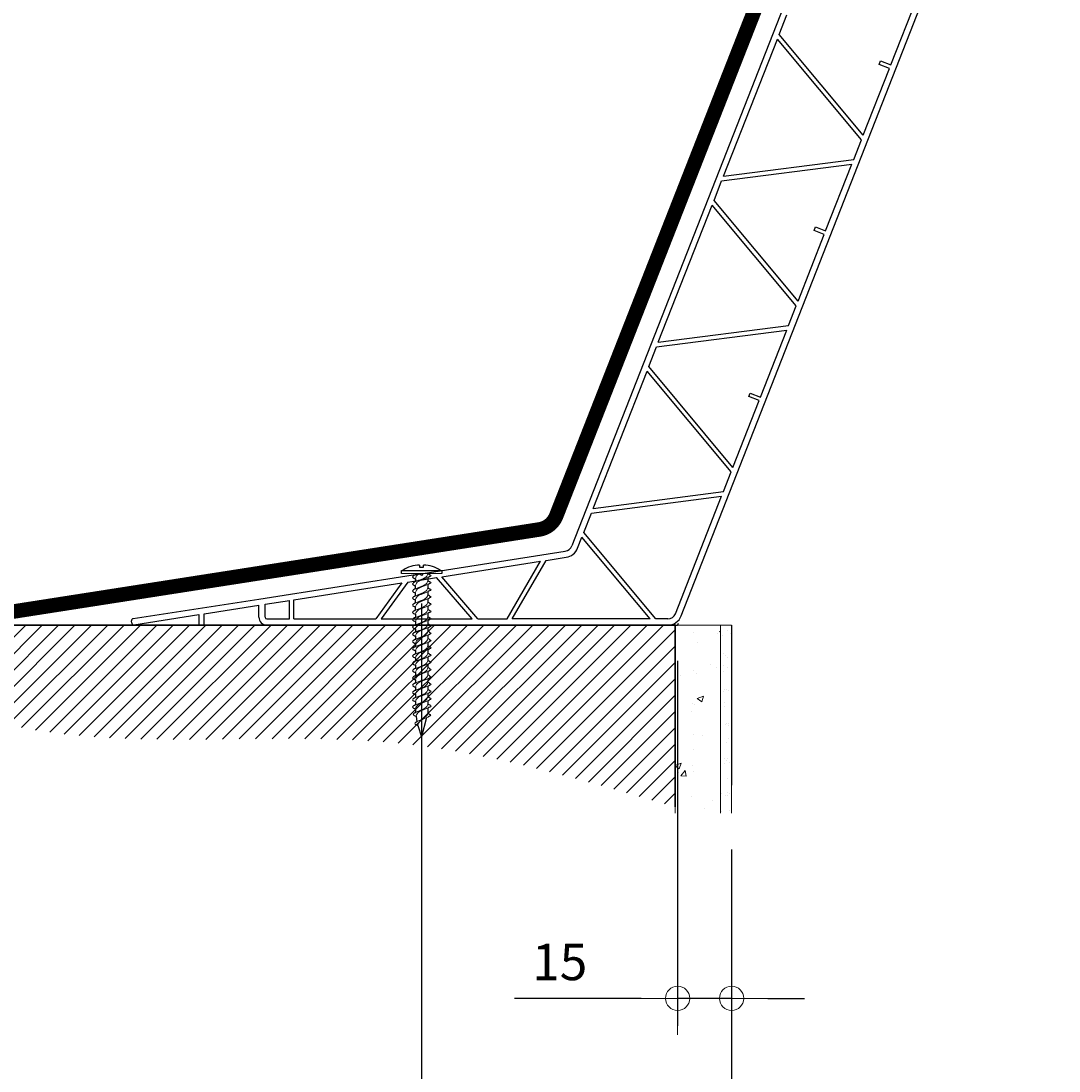
# Model space of a CAD drawing. Units: millimetres. Extents: x -6661 to -3631, y -9373 to -6343.
# Drawn here: x -5343 to -5058, y -9022 to -8734 of the extents above; entities that cross this region are included whole.
import ezdxf

# ---------------------------------------------------------------- set-up
doc = ezdxf.new("R2010")
doc.units = ezdxf.units.MM
doc.linetypes.add('PHANTOM2', pattern=[31.75, 15.875, -3.175, 3.175, -3.175, 3.175, -3.175])
for name, color, linetype in [('1', 7, 'Continuous'), ('Aluminium', 7, 'Continuous'), ('Dimensions', 3, 'Continuous')]:
    doc.layers.add(name, color=color, linetype=linetype)
for name, color, linetype, lineweight in [('By Others', 8, 'Continuous', 9), ('By Others - Hatching', 254, 'Continuous', 5), ('Dimensions_+_Text', 3, 'Continuous', 9)]:
    doc.layers.add(name, color=color, linetype=linetype, lineweight=lineweight)
doc.styles.add('DIMS', font='romans.shx')
doc.dimstyles.new('Xtralite Modular Annotative', dxfattribs={"dimtxt": 2, "dimasz": 2, "dimexe": 1.5, "dimexo": 2, "dimgap": 1, "dimtad": 1, "dimdec": 4, "dimdsep": 46, "dimtxsty": 'DIMS', "dimblk": 'dim', "dimcen": 0.09, "dimdle": 1.5, "dimclrd": 256, "dimclrt": 256, "dimadec": 4, "dimazin": 2, "dimtfac": 1, "dimtdec": 4, "dimtmove": 0, "dimatfit": 3, "dimldrblk": 'arrowx3', "dimfxl": 1, "dimtolj": 1, "dimtzin": 0, "dimarcsym": 0})

# ---------------------------------------------------------------- blocks, each defined once
blk = doc.blocks.new('dim')
for p, q in [((0, -1), (0, 1)), ((-1, 0), (1, 0))]:
    blk.add_line(p, q)
blk.add_circle((0, 0), 0.333)
blk = doc.blocks.new('*D21')
at = {"layer": 'DEFPOINTS', "color": 0, "transparency": 16777216}
for p in [(-5148.18, -8952.16), (-4636.54, -8952.16), (-4636.54, -9045.64)]:
    blk.add_point(p, dxfattribs=at)
at = {"layer": 'Dimensions', "color": 0, "lineweight": -2, "transparency": 16777216}
for p, q in [((-5148.18, -8962.16), (-5148.18, -9053.14)), ((-4636.54, -8962.16), (-4636.54, -9053.14))]:
    blk.add_line(p, q, dxfattribs=at)
at = {"layer": 'Dimensions', "lineweight": -2, "transparency": 16777216}
blk.add_line((-5138.18, -9045.64), (-4646.54, -9045.64), dxfattribs=at)
at = {"layer": 'Dimensions', "lineweight": -2, "transparency": 16777216, "xscale": 10, "yscale": 10, "zscale": 10, "rotation": 180}
blk.add_blockref('dim', (-5148.18, -9045.64), dxfattribs=at)
at = {"layer": 'Dimensions', "lineweight": -2, "transparency": 16777216, "xscale": 10, "yscale": 10, "zscale": 10}
blk.add_blockref('dim', (-4636.54, -9045.64), dxfattribs=at)
at = {"layer": 'Dimensions', "transparency": 16777216, "insert": (-4892.36, -9040.59), "char_height": 10, "attachment_point": 5, "style": 'DIMS'}
blk.add_mtext('\\A1;{\\H0.01x;.}', dxfattribs=at)
blk = doc.blocks.new('arrowx3')
blk.add_solid([(-1.33, 0.22), (-1.33, -0.22), (0, 0)])
blk = doc.blocks.new('*D27')
at = {"layer": 'DEFPOINTS', "color": 0, "transparency": 16777216}
for p in [(-5163, -8899.81), (-5148.18, -8951.66), (-5163, -9002.54)]:
    blk.add_point(p, dxfattribs=at)
at = {"layer": 'Dimensions_+_Text', "color": 0, "lineweight": -2, "transparency": 16777216}
for p, q in [((-5163, -8909.81), (-5163, -9010.04)), ((-5148.18, -8961.66), (-5148.18, -9010.04))]:
    blk.add_line(p, q, dxfattribs=at)
at = {"layer": 'Dimensions_+_Text', "lineweight": -2, "transparency": 16777216}
for p, q in [((-5173, -9002.54), (-5207.76, -9002.54)), ((-5148.18, -9002.54), (-5163, -9002.54)), ((-5138.18, -9002.54), (-5128.18, -9002.54))]:
    blk.add_line(p, q, dxfattribs=at)
at = {"layer": 'Dimensions_+_Text', "lineweight": -2, "transparency": 16777216, "xscale": 10, "yscale": 10, "zscale": 10}
blk.add_blockref('dim', (-5163, -9002.54), dxfattribs=at)
at = {"layer": 'Dimensions_+_Text', "lineweight": -2, "transparency": 16777216, "xscale": 10, "yscale": 10, "zscale": 10, "rotation": 180}
blk.add_blockref('dim', (-5148.18, -9002.54), dxfattribs=at)
at = {"layer": 'Dimensions_+_Text', "transparency": 16777216, "insert": (-5195.38, -8992.54), "char_height": 10, "attachment_point": 5, "style": 'DIMS'}
blk.add_mtext('\\A1;15', dxfattribs=at)
blk = doc.blocks.new('TOP', base_point=(-245.07, -180.07))
at = {"layer": '1', "linetype": 'Continuous'}
for p, q in [((-277.6, -167.14), (-374.13, -413.31)), ((-344.07, -432.53), (-245.07, -180.07)), ((-286.53, -281.15), (-279.32, -262.75)), ((-317.18, -272.75), (-315.09, -267.4)), ((-332.48, -311.75), (-317.68, -274.03)), ((-294.61, -301.75), (-317.68, -274.03)), ((-294.11, -300.47), (-317.18, -272.75)), ((-294.11, -300.47), (-286.9, -282.08)), ((-289.69, -280.98), (-289.33, -280.05)), ((-286.9, -282.08), (-289.69, -280.98)), ((-289.33, -280.05), (-286.53, -281.15)), ((-296.71, -307.1), (-294.61, -301.75)), ((-332.98, -313.02), (-297.21, -308.37)), ((-332.48, -311.75), (-296.71, -307.1)), ((-304.42, -326.77), (-297.21, -308.37)), ((-335.07, -318.37), (-332.98, -313.02)), ((-350.37, -357.36), (-335.57, -319.64)), ((-312.5, -347.37), (-335.57, -319.64)), ((-312, -346.09), (-335.07, -318.37)), ((-307.58, -326.6), (-307.22, -325.67)), ((-307.22, -325.67), (-304.42, -326.77)), ((-312, -346.09), (-304.79, -327.7)), ((-304.79, -327.7), (-307.58, -326.6)), ((-314.6, -352.71), (-312.5, -347.37)), ((-350.87, -358.64), (-315.1, -353.99)), ((-350.37, -357.36), (-314.6, -352.71)), ((-322.31, -372.38), (-315.1, -353.99)), ((-352.96, -363.99), (-350.87, -358.64)), ((-368.25, -402.98), (-353.46, -365.26)), ((-330.39, -392.98), (-353.46, -365.26)), ((-329.89, -391.71), (-352.96, -363.99)), ((-325.47, -372.22), (-325.11, -371.29)), ((-325.11, -371.29), (-322.31, -372.38)), ((-329.89, -391.71), (-322.68, -373.31)), ((-322.68, -373.31), (-325.47, -372.22)), ((-332.49, -398.33), (-330.39, -392.98)), ((-368.75, -404.26), (-332.99, -399.61)), ((-368.25, -402.98), (-332.49, -398.33)), ((-345.66, -431.91), (-332.99, -399.61)), ((-370.85, -409.6), (-368.75, -404.26)), ((-351.08, -433.37), (-370.85, -409.6)), ((-372.55, -413.93), (-371.35, -410.88)), ((-352.64, -433.37), (-371.35, -410.88)), ((-414.98, -420.84), (-375.92, -414.74)), ((-409.86, -421.76), (-382.69, -417.52)), ((-391.91, -433.37), (-382.69, -417.52)), ((-390.52, -433.37), (-381.16, -417.28)), ((-381.16, -417.28), (-375.66, -416.42)), ((-460.07, -427.88), (-415.96, -420.99)), ((-415.39, -421.41), (-415.96, -420.99)), ((-414.98, -420.84), (-415.39, -421.41)), ((-450.47, -428.1), (-420.83, -423.48)), ((-420.83, -423.48), (-427.97, -433.37)), ((-419.16, -423.21), (-426.49, -433.37)), ((-419.16, -423.21), (-411.26, -421.98)), ((-401.49, -433.37), (-411.26, -421.98)), ((-399.91, -433.37), (-409.86, -421.76)), ((-494.65, -433.28), (-460.07, -427.88)), ((-475.07, -431.94), (-460.07, -429.6)), ((-460.07, -432.87), (-460.07, -429.6)), ((-458.37, -429.34), (-451.67, -428.29)), ((-458.37, -432.87), (-458.37, -429.34)), ((-451.67, -433.37), (-451.67, -428.29)), ((-450.47, -433.37), (-450.47, -428.1)), ((-494.39, -434.96), (-476.57, -432.18)), ((-476.57, -432.18), (-476.57, -435.07)), ((-475.07, -435.07), (-475.07, -431.94)), ((-494.96, -434.54), (-495.07, -433.85)), ((-476.57, -435.07), (-475.07, -435.07)), ((-457.87, -433.37), (-451.67, -433.37)), ((-457.87, -435.07), (-347.8, -435.07)), ((-450.47, -433.37), (-427.97, -433.37)), ((-426.49, -433.37), (-401.49, -433.37)), ((-399.91, -433.37), (-391.91, -433.37)), ((-352.64, -433.37), (-390.52, -433.37)), ((-347.8, -433.37), (-351.08, -433.37)), ((-345.68, -435.07), (-345.07, -435.07)), ((-344.88, -434.59), (-345.07, -435.07))]:
    blk.add_line(p, q, dxfattribs=at)
for centre, radius, start, end in [((-376.27, -412.47), 2.3, -81.1252, -21.413), ((-376.27, -412.47), 4, -81.1252, -21.413), ((-347.8, -431.07), 2.3, -90, -21.413), ((-347.8, -431.07), 4, -90, -21.413), ((-494.57, -433.78), 0.5, 98.8748, -171.1252), ((-494.47, -434.47), 0.5, -171.1252, -81.1252), ((-457.87, -432.87), 2.2, 180, -90), ((-457.87, -432.87), 0.5, 180, -90)]:
    blk.add_arc(centre, radius, start, end, dxfattribs=at)
blk = doc.blocks.new('40001-B_TRADE-RANGE-FIY__1', base_point=(-305.07, -135))
at = {"layer": 'Aluminium'}
blk.add_blockref('TOP', (-245.07, -180.07), dxfattribs=at)
blk = doc.blocks.new('trade range deck 300 kerb')
at = {"layer": 'By Others'}
h = blk.add_hatch(dxfattribs=at)
h.set_pattern_fill('AR-CONC', color=256, scale=0.1)
h.set_pattern_definition([(50, (-6015.5, -8979.536), (18.2185, -1.594), [1.905, -20.955]), (355, (-6015.5, -8979.536), (-3.5243, 19.1057), [1.524, -16.764]), (100.451, (-6013.982, -8979.668), (14.694, 17.5118), [1.619, -17.809]), (46.184, (-6015.5, -8974.456), (27.108, -4.204), [2.8575, -31.4325]), (96.636, (-6013.24, -8974.806), (23.74, 24.743), [2.4285, -26.7136]), (351.184, (-6015.5, -8974.456), (23.74, 24.743), [2.286, -25.146]), (21, (-6012.96, -8975.726), (15.1614, -10.2265), [1.905, -20.955]), (326, (-6012.96, -8975.726), (6.18, 18.419), [1.524, -16.764]), (71.451, (-6011.697, -8976.578), (21.3416, 8.1923), [1.619, -17.809]), (37.5, (-6015.5, -8979.5355), (0.30886, 8.4555), [0, -16.5608, 0, -17.018, 0, -16.8275]), (7.5, (-6015.5, -8979.5355), (6.682, 10.0181), [0, -9.7028, 0, -16.1798, 0, -6.4135]), (327.5, (-6021.164, -8979.5355), (13.55906, -0.5729), [0, -6.35, 0, -19.812, 0, -26.289]), (317.5, (-6023.704, -8979.536), (14.813, 2.5426), [0, -8.255, 0, -13.1572, 0, -18.669])])
h.paths.add_polyline_path([(-6003, -8900), (-6015.5, -8900), (-6015.5, -8951.66), (-6003, -8951.66)])
h = blk.add_hatch(dxfattribs=at)
h.set_pattern_fill('AR-SAND', color=256, scale=0.1)
h.set_pattern_definition([(37.5, (-6015.5, -8979.5355), (-0.16, 4.89413), [0, -3.8608, 0, -4.318, 0, -4.1275]), (7.5, (-6015.5, -8979.5355), (4.49523, 7.16825), [0, -2.0828, 0, -3.4798, 0, -1.3335]), (327.5, (-6018.624, -8979.5355), (7.90992, 0.01437), [0, -1.27, 0, -4.572, 0, -5.969]), (317.5, (-6018.624, -8979.5355), (7.63556, 2.2293), [0, -0.635, 0, -2.9972, 0, -3.429])])
h.paths.add_polyline_path([(-6000, -8900), (-6003, -8900), (-6003, -8951.66), (-6000, -8951.66)])
at = {"layer": 'By Others - Hatching'}
h = blk.add_hatch(dxfattribs=at)
h.set_pattern_fill('ANSI31', color=256)
h.set_pattern_definition([(45, (-6015.5, -8900), (-2.245064, 2.245064), [])])
edge = h.paths.add_edge_path()
edge.add_spline(control_points=[(-6265.03, -8900), (-6242.61, -8912.58), (-6188.09, -8938.26), (-6099.66, -8925.03), (-6041.24, -8942.4), (-6015.5, -8950)], knot_values=[0, 0, 0, 0, 75.615361, 176.970671, 257.041774, 257.041774, 257.041774, 257.041774], degree=3, periodic=0)
edge.add_line((-6015.5, -8950), (-6015.5, -8900))
edge.add_line((-6015.5, -8900), (-6265.03, -8900))
at = {"layer": '1', "color": 7, "linetype": 'Continuous'}
blk.add_line((-6000, -8900), (-6000, -8944), dxfattribs=at)
at = {"layer": 'By Others', "linetype": 'PHANTOM2', "const_width": 4}
blk.add_lwpolyline([(-5954.43, -8630.96), (-6048.16, -8869.97, -0.266604), (-6052.82, -8873.71), (-6201.54, -8896.93, -0.038743), (-6202.47, -8897), (-6265.03, -8897)], format="xyb", dxfattribs=at)
at = {"layer": 'By Others', "const_width": 0.5}
blk.add_lwpolyline([(-6265.03, -8900), (-6015.5, -8900), (-6015.5, -8950)], dxfattribs=at)
at = {"layer": 'By Others'}
for points in [[(-6015.5, -8951.66), (-6015.5, -8900), (-6003, -8900), (-6003, -8951.66)], [(-6000, -8951.66), (-6000, -8900), (-6003, -8900), (-6003, -8951.66)]]:
    blk.add_lwpolyline(points, dxfattribs=at)
blk = doc.blocks.new('*D41')
at = {"layer": 'DEFPOINTS', "color": 0, "transparency": 16777216}
for p in [(-5233.32, -8884.09), (-5148.18, -8952.16), (-5233.32, -9045.64)]:
    blk.add_point(p, dxfattribs=at)
at = {"layer": 'Dimensions', "color": 0, "lineweight": -2, "transparency": 16777216}
for p, q in [((-5233.32, -8894.09), (-5233.32, -9053.14)), ((-5148.18, -8962.16), (-5148.18, -9053.14))]:
    blk.add_line(p, q, dxfattribs=at)
at = {"layer": 'Dimensions', "lineweight": -2, "transparency": 16777216}
blk.add_line((-5158.18, -9045.64), (-5223.32, -9045.64), dxfattribs=at)
at = {"layer": 'Dimensions', "lineweight": -2, "transparency": 16777216, "xscale": 10, "yscale": 10, "zscale": 10, "rotation": 180}
blk.add_blockref('dim', (-5233.32, -9045.64), dxfattribs=at)
at = {"layer": 'Dimensions', "lineweight": -2, "transparency": 16777216, "xscale": 10, "yscale": 10, "zscale": 10}
blk.add_blockref('dim', (-5148.18, -9045.64), dxfattribs=at)
at = {"layer": 'Dimensions', "transparency": 16777216, "insert": (-5190.75, -9035.64), "char_height": 10, "attachment_point": 5, "style": 'DIMS'}
blk.add_mtext('\\A1;85', dxfattribs=at)
blk = doc.blocks.new('*U7')
for p, q in [((1.26, -5.53), (1.26, 5.53)), ((1.26, 5.53), (2.11, 5.53)), ((2.11, 1.7), (2.11, 1.7)), ((3.25, 1.71), (4.06, 1.71)), ((5.19, 1.71), (6, 1.71)), ((7.13, 1.71), (7.94, 1.71)), ((9.07, 1.71), (9.94, 1.71)), ((11.08, 1.72), (11.95, 1.72)), ((13.08, 1.72), (13.95, 1.72)), ((15.08, 1.72), (15.95, 1.72)), ((17.08, 1.72), (17.95, 1.72)), ((19.08, 1.72), (19.95, 1.72)), ((21.08, 1.72), (21.95, 1.72)), ((23.08, 1.72), (23.95, 1.72)), ((25.08, 1.72), (25.95, 1.72)), ((27.08, 1.72), (27.95, 1.72)), ((29.08, 1.72), (29.95, 1.72)), ((31.08, 1.72), (31.95, 1.72)), ((33.08, 1.72), (33.95, 1.72)), ((35.08, 1.72), (35.95, 1.72)), ((37.08, 1.72), (37.95, 1.72)), ((39.09, 1.72), (39.68, 1.72)), ((39.68, 1.72), (40.45, 1.68)), ((41.72, 1.36), (47, 0)), ((2.11, -1.7), (2.45, -1.7)), ((3.59, -1.7), (4.37, -1.7)), ((6.32, -1.7), (5.52, -1.7)), ((8.26, -1.7), (7.46, -1.7)), ((10.2, -1.7), (9.39, -1.7)), ((12.2, -1.7), (11.34, -1.7)), ((13.3, -1.69), (14.33, -1.69)), ((15.3, -1.69), (16.33, -1.69)), ((17.3, -1.69), (18.33, -1.69)), ((19.3, -1.69), (20.33, -1.69)), ((21.3, -1.69), (22.33, -1.69)), ((23.3, -1.69), (24.33, -1.69)), ((25.3, -1.69), (26.33, -1.69)), ((27.3, -1.69), (28.33, -1.69)), ((29.3, -1.69), (30.33, -1.69)), ((31.3, -1.69), (32.33, -1.69)), ((33.3, -1.69), (34.33, -1.69)), ((35.3, -1.69), (36.33, -1.69)), ((37.3, -1.69), (38.33, -1.69)), ((39.3, -1.69), (40.33, -1.69)), ((41.35, -1.5), (42.88, -1.29)), ((43.85, -1.01), (47, 0)), ((2.11, -5.53), (1.26, -5.53))]:
    blk.add_line(p, q)
at = {"lineweight": 15}
blk.add_line((2.11, 5.53), (2.11, -5.53), dxfattribs=at)
at = {"lineweight": 5}
for p, q in [((2.11, -1.7), (2.11, 1.7)), ((3.25, 1.7), (4.37, -1.7)), ((5.19, 1.7), (6.32, -1.71)), ((7.13, 1.7), (8.25, -1.71)), ((9.08, 1.71), (10.2, -1.7)), ((11.08, 1.71), (12.2, -1.7)), ((13.08, 1.71), (14.2, -1.7)), ((15.08, 1.71), (16.2, -1.7)), ((17.08, 1.71), (18.2, -1.7)), ((19.08, 1.71), (20.2, -1.7)), ((21.08, 1.71), (22.2, -1.7)), ((23.08, 1.71), (24.2, -1.7)), ((25.08, 1.71), (26.2, -1.7)), ((27.08, 1.71), (28.2, -1.7)), ((29.08, 1.71), (30.2, -1.7)), ((31.08, 1.71), (32.2, -1.7)), ((33.08, 1.71), (34.2, -1.7)), ((35.08, 1.71), (36.2, -1.7)), ((37.08, 1.71), (38.2, -1.7)), ((39.09, 1.72), (40.21, -1.5)), ((41.59, 1.68), (42.71, -1.02)), ((2.11, 0), (2.45, -1.7))]:
    blk.add_line(p, q, dxfattribs=at)
blk.add_lwpolyline([(-0.2, -0.54), (0.41, -0.54), (0.41, 0.54), (-0.2, 0.54)])
for centre, start, end in [((7.88, 0.56), 145.1173, 180.1081), ((7.88, -0.56), 179.8919, 214.8827)]:
    blk.add_arc(centre, 8.07, start, end)
for points, start_tangent, end_tangent in [([(2.11, 1.7), (2.74, 2.5), (3.25, 1.7)], (0.571797, 0.820395), (0.389557, -0.921002)), ([(4.05, 1.7), (4.68, 2.5), (5.19, 1.7)], (0.571797, 0.820395), (0.389557, -0.921002)), ([(5.99, 1.7), (6.62, 2.5), (7.13, 1.7)], (0.571797, 0.820395), (0.389557, -0.921002)), ([(7.94, 1.71), (8.56, 2.51), (9.08, 1.71)], (0.571797, 0.820395), (0.389557, -0.921002)), ([(9.94, 1.71), (10.57, 2.51), (11.08, 1.71)], (0.571797, 0.820395), (0.389557, -0.921002)), ([(11.94, 1.71), (12.57, 2.51), (13.08, 1.71)], (0.571797, 0.820395), (0.389557, -0.921002)), ([(13.94, 1.71), (14.57, 2.51), (15.08, 1.71)], (0.571797, 0.820395), (0.389557, -0.921002)), ([(15.94, 1.71), (16.57, 2.51), (17.08, 1.71)], (0.571797, 0.820395), (0.389557, -0.921002)), ([(17.94, 1.71), (18.57, 2.51), (19.08, 1.71)], (0.571797, 0.820395), (0.389557, -0.921002)), ([(19.94, 1.71), (20.57, 2.51), (21.08, 1.71)], (0.571797, 0.820395), (0.389557, -0.921002)), ([(21.94, 1.71), (22.57, 2.51), (23.08, 1.71)], (0.571797, 0.820395), (0.389557, -0.921002)), ([(23.94, 1.71), (24.57, 2.51), (25.08, 1.71)], (0.571797, 0.820395), (0.389557, -0.921002)), ([(25.94, 1.71), (26.57, 2.51), (27.08, 1.71)], (0.571797, 0.820395), (0.389557, -0.921002)), ([(27.94, 1.71), (28.57, 2.51), (29.08, 1.71)], (0.571797, 0.820395), (0.389557, -0.921002)), ([(29.94, 1.71), (30.57, 2.51), (31.08, 1.71)], (0.571797, 0.820395), (0.389557, -0.921002)), ([(31.94, 1.71), (32.57, 2.51), (33.08, 1.71)], (0.571797, 0.820395), (0.389557, -0.921002)), ([(33.94, 1.71), (34.57, 2.51), (35.08, 1.71)], (0.571797, 0.820395), (0.389557, -0.921002)), ([(35.94, 1.71), (36.57, 2.51), (37.08, 1.71)], (0.571797, 0.820395), (0.389557, -0.921002)), ([(37.95, 1.72), (38.57, 2.52), (39.09, 1.72)], (0.571797, 0.820395), (0.389557, -0.921002)), ([(40.45, 1.68), (41.07, 2.48), (41.59, 1.69)], (0.571797, 0.820395), (0.389557, -0.921002)), ([(2.45, -1.7), (3.08, -2.5), (3.59, -1.7)], (0.571797, -0.820395), (0.389557, 0.921002)), ([(4.37, -1.71), (5, -2.5), (5.51, -1.71)], (0.571797, -0.820395), (0.389557, 0.921002)), ([(6.31, -1.71), (6.94, -2.51), (7.45, -1.71)], (0.571797, -0.820395), (0.389557, 0.921002)), ([(8.25, -1.71), (8.88, -2.51), (9.39, -1.71)], (0.571797, -0.820395), (0.389557, 0.921002)), ([(10.2, -1.7), (10.83, -2.5), (11.34, -1.7)], (0.571797, -0.820395), (0.389557, 0.921002)), ([(12.2, -1.7), (12.83, -2.5), (13.34, -1.7)], (0.571797, -0.820395), (0.389557, 0.921002)), ([(14.2, -1.7), (14.83, -2.5), (15.34, -1.7)], (0.571797, -0.820395), (0.389557, 0.921002)), ([(16.2, -1.7), (16.83, -2.5), (17.34, -1.7)], (0.571797, -0.820395), (0.389557, 0.921002)), ([(18.2, -1.7), (18.83, -2.5), (19.34, -1.7)], (0.571797, -0.820395), (0.389557, 0.921002)), ([(20.2, -1.7), (20.83, -2.5), (21.34, -1.7)], (0.571797, -0.820395), (0.389557, 0.921002)), ([(22.2, -1.7), (22.83, -2.5), (23.34, -1.7)], (0.571797, -0.820395), (0.389557, 0.921002)), ([(24.2, -1.7), (24.83, -2.5), (25.34, -1.7)], (0.571797, -0.820395), (0.389557, 0.921002)), ([(26.2, -1.7), (26.83, -2.5), (27.34, -1.7)], (0.571797, -0.820395), (0.389557, 0.921002)), ([(28.2, -1.7), (28.83, -2.5), (29.34, -1.7)], (0.571797, -0.820395), (0.389557, 0.921002)), ([(30.2, -1.7), (30.83, -2.5), (31.34, -1.7)], (0.571797, -0.820395), (0.389557, 0.921002)), ([(32.2, -1.7), (32.83, -2.5), (33.34, -1.7)], (0.571797, -0.820395), (0.389557, 0.921002)), ([(34.2, -1.7), (34.83, -2.5), (35.34, -1.7)], (0.571797, -0.820395), (0.389557, 0.921002)), ([(36.2, -1.7), (36.83, -2.5), (37.34, -1.7)], (0.571797, -0.820395), (0.389557, 0.921002)), ([(38.2, -1.7), (38.83, -2.5), (39.34, -1.7)], (0.571797, -0.820395), (0.389557, 0.921002)), ([(40.21, -1.5), (40.85, -2.31), (41.35, -1.5)], (0.571797, -0.820395), (0.389557, 0.921002)), ([(42.71, -1.02), (43.35, -1.83), (43.85, -1.01)], (0.571797, -0.820395), (0.389557, 0.921002))]:
    blk.add_spline(points, degree=3, dxfattribs=dict(start_tangent=start_tangent, end_tangent=end_tangent))
at = {"lineweight": 15}
for points, start_tangent, end_tangent in [([(2.11, 1.7), (2.82, 1.43), (3.64, 0.11), (4.37, -1.7)], (0.99352, -0.113659), (0.389557, -0.921002)), ([(5.51, -1.7), (4.8, -1.43), (3.98, -0.11), (3.25, 1.7)], (-0.99352, 0.113659), (-0.389557, 0.921002)), ([(4.05, 1.7), (4.76, 1.43), (5.58, 0.11), (6.31, -1.7)], (0.99352, -0.113659), (0.389557, -0.921002)), ([(7.46, -1.7), (6.74, -1.43), (5.92, -0.11), (5.19, 1.7)], (-0.99352, 0.113659), (-0.389557, 0.921002)), ([(5.99, 1.7), (6.7, 1.43), (7.52, 0.11), (8.25, -1.7)], (0.99352, -0.113659), (0.389557, -0.921002)), ([(9.39, -1.7), (8.68, -1.43), (7.86, -0.11), (7.13, 1.7)], (-0.99352, 0.113659), (-0.389557, 0.921002)), ([(7.94, 1.71), (8.65, 1.43), (9.47, 0.12), (10.2, -1.7)], (0.99352, -0.113659), (0.389557, -0.921002)), ([(11.34, -1.7), (10.63, -1.42), (9.81, -0.1), (9.08, 1.71)], (-0.99352, 0.113659), (-0.389557, 0.921002)), ([(9.94, 1.71), (10.65, 1.43), (11.47, 0.12), (12.2, -1.69)], (0.99352, -0.113659), (0.389557, -0.921002)), ([(13.34, -1.69), (12.63, -1.42), (11.81, -0.1), (11.08, 1.71)], (-0.99352, 0.113659), (-0.389557, 0.921002)), ([(11.94, 1.71), (12.65, 1.44), (13.47, 0.12), (14.2, -1.69)], (0.99352, -0.113659), (0.389557, -0.921002)), ([(15.34, -1.69), (14.63, -1.42), (13.81, -0.1), (13.08, 1.71)], (-0.99352, 0.113659), (-0.389557, 0.921002)), ([(13.94, 1.71), (14.65, 1.44), (15.47, 0.12), (16.2, -1.69)], (0.99352, -0.113659), (0.389557, -0.921002)), ([(17.34, -1.69), (16.63, -1.42), (15.81, -0.1), (15.08, 1.71)], (-0.99352, 0.113659), (-0.389557, 0.921002)), ([(15.94, 1.71), (16.65, 1.44), (17.47, 0.12), (18.2, -1.69)], (0.99352, -0.113659), (0.389557, -0.921002)), ([(19.34, -1.69), (18.63, -1.42), (17.81, -0.1), (17.08, 1.71)], (-0.99352, 0.113659), (-0.389557, 0.921002)), ([(17.94, 1.71), (18.65, 1.44), (19.47, 0.12), (20.2, -1.69)], (0.99352, -0.113659), (0.389557, -0.921002)), ([(21.34, -1.69), (20.63, -1.42), (19.81, -0.1), (19.08, 1.71)], (-0.99352, 0.113659), (-0.389557, 0.921002)), ([(19.94, 1.71), (20.65, 1.44), (21.47, 0.12), (22.2, -1.69)], (0.99352, -0.113659), (0.389557, -0.921002)), ([(23.34, -1.69), (22.63, -1.42), (21.81, -0.1), (21.08, 1.71)], (-0.99352, 0.113659), (-0.389557, 0.921002)), ([(21.94, 1.71), (22.65, 1.44), (23.47, 0.12), (24.2, -1.69)], (0.99352, -0.113659), (0.389557, -0.921002)), ([(25.34, -1.69), (24.63, -1.42), (23.81, -0.1), (23.08, 1.71)], (-0.99352, 0.113659), (-0.389557, 0.921002)), ([(23.94, 1.71), (24.65, 1.44), (25.47, 0.12), (26.2, -1.69)], (0.99352, -0.113659), (0.389557, -0.921002)), ([(27.34, -1.69), (26.63, -1.42), (25.81, -0.1), (25.08, 1.71)], (-0.99352, 0.113659), (-0.389557, 0.921002)), ([(25.94, 1.71), (26.65, 1.44), (27.47, 0.12), (28.2, -1.69)], (0.99352, -0.113659), (0.389557, -0.921002)), ([(29.34, -1.69), (28.63, -1.42), (27.81, -0.1), (27.08, 1.71)], (-0.99352, 0.113659), (-0.389557, 0.921002)), ([(27.94, 1.71), (28.65, 1.44), (29.47, 0.12), (30.2, -1.69)], (0.99352, -0.113659), (0.389557, -0.921002)), ([(31.34, -1.69), (30.63, -1.42), (29.81, -0.1), (29.08, 1.71)], (-0.99352, 0.113659), (-0.389557, 0.921002)), ([(29.94, 1.71), (30.65, 1.44), (31.47, 0.12), (32.2, -1.69)], (0.99352, -0.113659), (0.389557, -0.921002)), ([(33.34, -1.69), (32.63, -1.42), (31.81, -0.1), (31.08, 1.71)], (-0.99352, 0.113659), (-0.389557, 0.921002)), ([(31.94, 1.71), (32.65, 1.44), (33.47, 0.12), (34.2, -1.69)], (0.99352, -0.113659), (0.389557, -0.921002)), ([(35.34, -1.69), (34.63, -1.42), (33.81, -0.1), (33.08, 1.71)], (-0.99352, 0.113659), (-0.389557, 0.921002)), ([(33.94, 1.71), (34.65, 1.44), (35.47, 0.12), (36.2, -1.69)], (0.99352, -0.113659), (0.389557, -0.921002)), ([(37.34, -1.69), (36.63, -1.42), (35.81, -0.1), (35.08, 1.71)], (-0.99352, 0.113659), (-0.389557, 0.921002)), ([(35.94, 1.71), (36.65, 1.44), (37.47, 0.12), (38.2, -1.69)], (0.99352, -0.113659), (0.389557, -0.921002)), ([(39.34, -1.69), (38.63, -1.42), (37.81, -0.1), (37.08, 1.71)], (-0.99352, 0.113659), (-0.389557, 0.921002)), ([(37.95, 1.72), (38.66, 1.44), (39.52, 0.12), (40.21, -1.5)], (0.99352, -0.113659), (0.389557, -0.921002)), ([(41.35, -1.5), (40.64, -1.22), (39.77, 0.1), (39.09, 1.72)], (-0.99352, 0.113659), (-0.389557, 0.921002)), ([(40.45, 1.68), (41.16, 1.4), (42.02, 0.28), (42.71, -1.02)], (0.99352, -0.113659), (0.389557, -0.921002)), ([(43.85, -1.01), (43.14, -0.74), (42.27, 0.26), (41.59, 1.69)], (-0.99352, 0.113659), (-0.389557, 0.921002)), ([(3.59, -1.69), (2.83, -1.45), (2.5, -1.08), (2.11, 0)], (-0.99352, 0.113659), (-0.389557, 0.921002))]:
    blk.add_spline(points, degree=3, dxfattribs=dict(at, start_tangent=start_tangent, end_tangent=end_tangent))

msp = doc.modelspace()

# ---------------------------------------------------------------- block references
msp.add_blockref('40001-B_TRADE-RANGE-FIY__1', (-5122.996, -8599.93378))
at = {"layer": 'Aluminium', "rotation": 270.0000000000413}
msp.add_blockref('*U7', (-5233.32019, -8883.68016), dxfattribs=at)
at = {"layer": 'Dimensions_+_Text'}
msp.add_blockref('trade range deck 300 kerb', (851.82367, 0), dxfattribs=at)

# ---------------------------------------------------------------- dimensions: what is measured, and where the dimension line sits
at = {"layer": 'Dimensions'}
dim = msp.add_linear_dim(base=(-5233.32019, -9045.63751), p1=(-5148.17633, -8952.15686), p2=(-5233.32019, -8884.08688), angle=0, dimstyle='Xtralite Modular Annotative', override={"dimscale": 0, "dimrnd": 1, "dimtix": 0, "dimtofl": 1, "dimtmove": 0, "dimatfit": 3}, dxfattribs=at)
dim.commit()
dim.dimension.update_dxf_attribs({"geometry": '*D41', "text_midpoint": (-5190.74826, -9035.63751)})
dim = msp.add_linear_dim(base=(-4636.54442, -9045.63751), p1=(-5148.17633, -8952.15686), p2=(-4636.54442, -8952.15686), text='{\\H0.01x;.}', dimstyle='Xtralite Modular Annotative', override={"dimscale": 0, "dimrnd": 1, "dimtix": 0, "dimtofl": 1, "dimtmove": 0, "dimatfit": 3}, dxfattribs=at)
dim.commit()
dim.dimension.update_dxf_attribs({"geometry": '*D21', "text_midpoint": (-4892.36038, -9040.58751)})
at = {"layer": 'Dimensions_+_Text'}
dim = msp.add_linear_dim(base=(-5162.996, -9002.54187), p1=(-5148.17633, -8951.65686), p2=(-5162.996, -8899.80552), dimstyle='Xtralite Modular Annotative', override={"dimdec": 0}, dxfattribs=at)
dim.commit()
dim.dimension.update_dxf_attribs({"geometry": '*D27', "text_midpoint": (-5195.37695, -8992.54187)})

doc.saveas('drawing.dxf')
